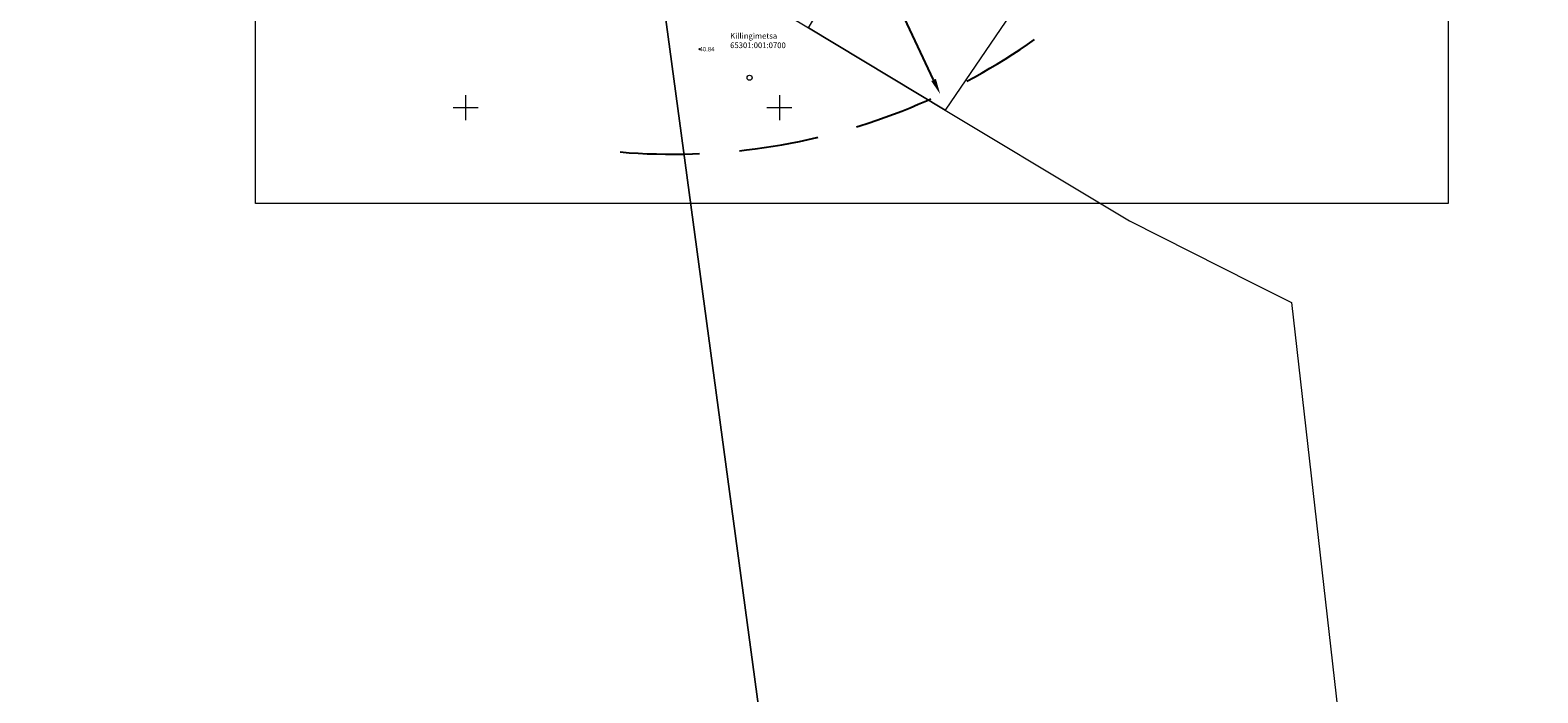
# Model space of a CAD drawing. Units: metres. Extents: x 543183 to 543769, y 6581037 to 6581677.
# Drawn here: x 543381 to 543621, y 6581357 to 6581462 of the extents above; entities that cross this region are included whole.
import ezdxf
from ezdxf.enums import TextEntityAlignment as Align

# ---------------------------------------------------------------- set-up
doc = ezdxf.new("R2010")
doc.units = ezdxf.units.M
doc.linetypes.add('DASHED', pattern=[19.05, 12.7, -6.35])
doc.linetypes.add('KATASTRIPIIR', pattern=[0.02, 0.01, 0.01])
doc.layers.get('DefPoints').update_dxf_attribs({"lineweight": 0})
doc.layers.add('C_mõõdud', color=7, linetype='Continuous', lineweight=0)
doc.layers.add('KORGUS-EH2000', color=8, linetype='Continuous', lineweight=0)
for name, color, linetype in [('HALJASTUS', 8, 'Continuous'), ('PIIR', 32, 'Continuous'), ('VORK', 7, 'Continuous'), ('VORMISTUS', 7, 'Continuous')]:
    doc.layers.add(name, color=color, linetype=linetype)
doc.styles.get("Standard").update_dxf_attribs({"font": 'txt.shx'})
doc.styles.add('Style-INTL_ISO', font='INTL_ISO.shx')
doc.styles.add('Style-INTL_ISO_ITALIC', font='INTL_ISO_ITALIC.shx')
doc.dimstyles.new('ISO-25', dxfattribs={"dimtxt": 2.5, "dimasz": 2.5, "dimexe": 1.25, "dimexo": 0.625, "dimtad": 1, "dimtxsty": 'Standard', "dimcen": 2.5, "dimadec": 0, "dimazin": 0, "dimtfac": 1, "dimtmove": 0, "dimatfit": 3, "dimfxl": 1, "dimarcsym": 0})

# ---------------------------------------------------------------- blocks, each defined once
blk = doc.blocks.new('METS')
at = {"layer": 'HALJASTUS', "linetype": 'Continuous', "lineweight": 0}
blk.add_circle((0, 0), 0.8, dxfattribs=at)
blk = doc.blocks.new('RING02_3')
at = {"layer": 'KORGUS-EH2000', "color": 8, "lineweight": 0}
blk.add_circle((0, 0), 0.2, dxfattribs=at)
blk = doc.blocks.new('VKORIS')
at = {"layer": 'VORK', "linetype": 'Continuous', "lineweight": 0}
for p, q in [((-4, 0), (4, 0)), ((0, 4), (0, -4))]:
    blk.add_line(p, q, dxfattribs=at)
blk = doc.blocks.new('*D34')
at = {"layer": 'C_mõõdud', "color": 0, "lineweight": -2, "transparency": 16777216}
for p, q in [((543483.25, 6581542.73), (543499.54, 6581507.9)), ((543524.56, 6581454.41), (543502.61, 6581501.33))]:
    blk.add_line(p, q, dxfattribs=at)
at = {"layer": 'C_mõõdud', "color": 0, "transparency": 16777216}
blk.add_solid([(543524.93, 6581454.59), (543524.18, 6581454.24), (543525.62, 6581452.15)], dxfattribs=at)
at = {"layer": 'DefPoints', "color": 0, "transparency": 16777216}
for p in [(543483.25, 6581542.73), (543525.62, 6581452.15)]:
    blk.add_point(p, dxfattribs=at)
at = {"layer": 'C_mõõdud', "color": 0, "transparency": 16777216, "insert": (543501.08, 6581504.62), "char_height": 1.5, "attachment_point": 5, "rotation": 295.0651}
blk.add_mtext('100 M', dxfattribs=at)

msp = doc.modelspace()

# ---------------------------------------------------------------- linework, layer by layer
at = {"color": 5, "linetype": 'DASHED'}
msp.add_arc((543483.053, 6581542.588), 100, 265.14977, 317.59414, dxfattribs=at)
at = {"layer": 'PIIR', "color": 32, "linetype": 'KATASTRIPIIR', "lineweight": 0, "ltscale": 0.5}
for points in [[(543363.33, 6581577.34), (543419.48, 6581548.53), (543404.74, 6581522.34), (543417.67, 6581514.66), (543456.32, 6581491.61), (543480.1, 6581477.45), (543531.06, 6581099.67), (543531.31, 6581097.87), (543498.24, 6581143.73), (543436.66, 6581242.13), (543401.69, 6581298.05), (543382.89, 6581328.22), (543334.48, 6581592.02), (543363.33, 6581577.34)], [(543531.06, 6581099.67), (543480.1, 6581477.45), (543484.89, 6581474.57), (543504.61, 6581462.72), (543526.43, 6581449.61), (543550.47, 6581435.16), (543555.77, 6581431.98), (543575.43, 6581422.07), (543581.57, 6581418.98), (543620.84, 6581073.28), (543575.25, 6581036.92), (543547.73, 6581075.1), (543531.31, 6581097.87), (543531.06, 6581099.67)]]:
    msp.add_lwpolyline(points, close=True, dxfattribs=at)
msp.add_3dface([(543536.98, 6581516.64), (543560.96, 6581500.32), (543526.43, 6581449.61), (543504.61, 6581462.72)], dxfattribs=at)
at = {"layer": 'VORMISTUS', "linetype": 'Continuous', "lineweight": 0}
msp.add_3dface([(543416.533, 6581434.723), (543416.533, 6581573.223), (543606.533, 6581573.223), (543606.533, 6581434.723)], dxfattribs=at)

# ---------------------------------------------------------------- block references
at = {"layer": 'HALJASTUS', "linetype": 'Continuous', "lineweight": 0, "xscale": 0.5, "yscale": 0.5}
msp.add_blockref('METS', (543495.244, 6581454.767), dxfattribs=at)
at = {"layer": 'KORGUS-EH2000', "color": 32, "lineweight": 0, "xscale": 0.5, "yscale": 0.5}
msp.add_blockref('RING02_3', (543487.263, 6581459.312), dxfattribs=at)
at = {"layer": 'VORK', "linetype": 'Continuous', "lineweight": 0, "xscale": 0.5, "yscale": 0.5}
for p in [(543450, 6581450), (543500, 6581450)]:
    msp.add_blockref('VKORIS', p, dxfattribs=at)

# ---------------------------------------------------------------- texts
at = {"layer": 'HALJASTUS', "linetype": 'Continuous', "lineweight": 0, "style": 'Style-INTL_ISO_ITALIC'}
msp.add_text('40.84', height=0.7, dxfattribs=at).set_placement((543487.263, 6581459.312), align=Align.MIDDLE_LEFT)
at = {"layer": 'PIIR', "color": 32, "linetype": 'KATASTRIPIIR', "lineweight": 0, "ltscale": 0.5, "style": 'Style-INTL_ISO'}
for s, p in [('Killingimetsa', (543492.15, 6581461.431)), ('65301:001:0700', (543492.15, 6581459.931))]:
    msp.add_text(s, height=0.9, dxfattribs=at).set_placement(p, align=Align.MIDDLE_LEFT)

# ---------------------------------------------------------------- dimensions: what is measured, and where the dimension line sits
at = {"layer": 'C_mõõdud', "color": 5}
dim = msp.add_radius_dim(center=(543483.251, 6581542.732), mpoint=(543525.616, 6581452.15), text='100 M', dimstyle='ISO-25', override={"dimtxt": 1.5, "dimtmove": 2}, dxfattribs=at)
dim.commit()
dim.dimension.update_dxf_attribs({"geometry": '*D34', "text_midpoint": (543501.077, 6581504.616), "dimtype": 164})

doc.saveas('drawing.dxf')
